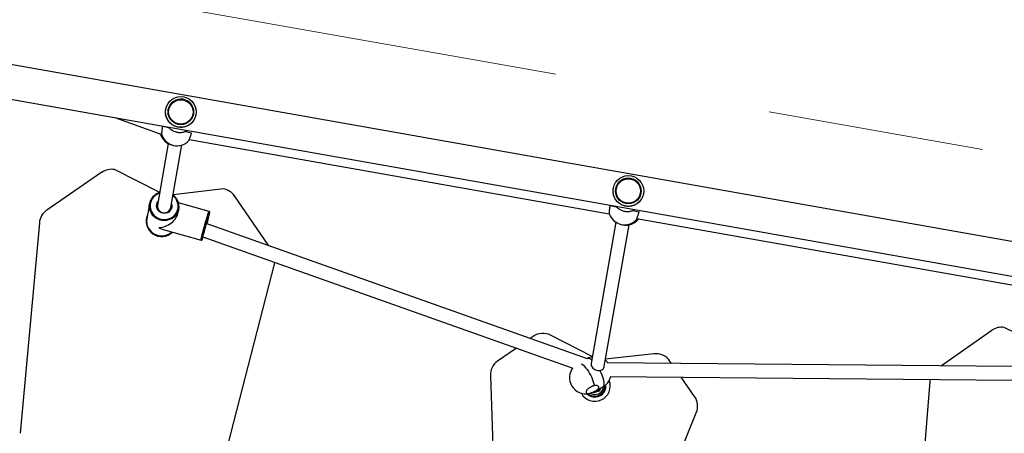
# Model space of a CAD drawing. Units: millimetres. Extents: x 4 to 99, y 2 to 106.
# Drawn here: x 48 to 60, y 59 to 63 of the extents above; entities that cross this region are included whole.
import ezdxf

# ---------------------------------------------------------------- set-up
doc = ezdxf.new("R2010")
doc.units = ezdxf.units.MM
doc.linetypes.add('CENTERX2', pattern=[20.32, 12.7, -2.54, 2.54, -2.54])

msp = doc.modelspace()

# ---------------------------------------------------------------- linework, layer by layer
at = {"color": 7, "linetype": 'CENTERX2', "lineweight": 18}
msp.add_line((42.249, 64.994), (62.559, 61.413), dxfattribs=at)
at = {"color": 7, "linetype": 'Continuous', "lineweight": 25}
for p, q in [((64.95, 59.976), (46.355, 63.255)), ((46.237, 62.87), (64.929, 59.574)), ((50.178, 62.378), (50.178, 62.378)), ((49.582, 62.28), (50.133, 62.083)), ((50.533, 62.315), (50.533, 62.315)), ((50.453, 62.025), (55.38, 61.155)), ((50.209, 61.977), (50.082, 61.256)), ((50.239, 61.228), (50.369, 61.96)), ((50.108, 61.405), (49.577, 61.672)), ((49.428, 61.64), (48.783, 61.196)), ((50.857, 61.446), (50.266, 61.376)), ((55.427, 61.452), (55.427, 61.452)), ((51.389, 60.779), (50.987, 61.363)), ((55.782, 61.39), (55.782, 61.39)), ((49.988, 61.272), (49.957, 61.094)), ((50.326, 61.174), (50.333, 61.211)), ((50.688, 61.183), (50.329, 61.283)), ((55.392, 61.253), (55.392, 61.256)), ((55.702, 61.098), (60.629, 60.228)), ((48.697, 61.049), (48.472, 58.584)), ((55.126, 59.456), (50.655, 61.039)), ((55.459, 61.055), (55.167, 59.402)), ((55.323, 59.365), (55.616, 61.026)), ((50.149, 60.97), (50.594, 60.846)), ((50.616, 60.883), (54.952, 59.348)), ((50.837, 58.165), (51.453, 60.564)), ((60.59, 59.54), (60.014, 59.823)), ((54.487, 59.718), (54.453, 59.694)), ((55.181, 59.484), (54.692, 59.732)), ((59.866, 59.789), (59.277, 59.374)), ((54.292, 59.582), (54.072, 59.429)), ((55.905, 59.514), (55.338, 59.45)), ((55.126, 59.461), (55.12, 59.458)), ((60.119, 59.367), (55.356, 59.41)), ((56.111, 59.403), (56.092, 59.43)), ((53.987, 59.258), (54.044, 57.621)), ((55.393, 59.25), (60.114, 59.207)), ((56.381, 59.015), (56.223, 59.242)), ((55.198, 59.071), (55.302, 59.125)), ((59.141, 59.191), (58.94, 56.724)), ((55.198, 59.065), (55.198, 59.066)), ((55.199, 59.065), (55.198, 59.065)), ((55.199, 59.067), (55.199, 59.065)), ((55.203, 59.062), (55.208, 59.062)), ((55.203, 59.062), (55.203, 59.061)), ((55.208, 59.061), (55.203, 59.061)), ((55.208, 59.062), (55.208, 59.061)), ((55.212, 59.066), (55.212, 59.067)), ((55.212, 59.066), (55.213, 59.066)), ((55.213, 59.066), (55.213, 59.066)), ((55.258, 59.084), (55.259, 59.083)), ((55.258, 59.082), (55.258, 59.083)), ((55.258, 59.082), (55.259, 59.083)), ((55.264, 59.083), (55.268, 59.086)), ((55.265, 59.082), (55.264, 59.083)), ((55.269, 59.085), (55.265, 59.082)), ((55.268, 59.092), (55.268, 59.093)), ((55.269, 59.092), (55.268, 59.092)), ((55.269, 59.085), (55.268, 59.086)), ((55.269, 59.093), (55.269, 59.092)), ((55.779, 57.309), (56.402, 58.825))]:
    msp.add_line(p, q, dxfattribs=at)
at = {"color": 8, "linetype": 'Continuous', "lineweight": 25}
for p, q in [((50.143, 62.18), (50.214, 62.164)), ((50.41, 62.119), (50.481, 62.103)), ((55.392, 61.253), (55.463, 61.237)), ((55.659, 61.193), (55.73, 61.176))]:
    msp.add_line(p, q, dxfattribs=at)
at = {"color": 8, "linetype": 'Continuous', "lineweight": 25, "flags": 128}
for points in [[(50.106, 61.394), (50.088, 61.387), (50.067, 61.375), (50.048, 61.361), (50.032, 61.345), (50.018, 61.326), (50.008, 61.305), (50.001, 61.283), (49.997, 61.261), (49.997, 61.238), (50, 61.215), (50.006, 61.193), (50.016, 61.172), (50.029, 61.152), (50.045, 61.135), (50.064, 61.119), (50.084, 61.107), (50.106, 61.097), (50.129, 61.091), (50.153, 61.088), (50.177, 61.088), (50.201, 61.091), (50.224, 61.098), (50.245, 61.108), (50.265, 61.121), (50.282, 61.136), (50.297, 61.154), (50.309, 61.174), (50.318, 61.195), (50.324, 61.217), (50.326, 61.24), (50.324, 61.263), (50.319, 61.286), (50.311, 61.307), (50.3, 61.328), (50.285, 61.346), (50.268, 61.363), (50.264, 61.366)], [(50.333, 61.211), (50.329, 61.195), (50.321, 61.173), (50.309, 61.152), (50.295, 61.132), (50.277, 61.116), (50.258, 61.101), (50.236, 61.09), (50.213, 61.082), (50.188, 61.076), (50.164, 61.075), (50.139, 61.076), (50.114, 61.081), (50.091, 61.09), (50.069, 61.101), (50.048, 61.115), (50.03, 61.132), (50.015, 61.151), (50.003, 61.172), (49.994, 61.195), (49.988, 61.218), (49.986, 61.242), (49.987, 61.265), (49.988, 61.272)], [(50.247, 61.27), (50.247, 61.268), (50.251, 61.251), (50.25, 61.233), (50.246, 61.216), (50.239, 61.201), (50.228, 61.187), (50.215, 61.175), (50.199, 61.166), (50.182, 61.161), (50.164, 61.159), (50.146, 61.16), (50.129, 61.165), (50.112, 61.173), (50.098, 61.184), (50.087, 61.198), (50.078, 61.213), (50.073, 61.23), (50.071, 61.247), (50.073, 61.265), (50.079, 61.281), (50.088, 61.296), (50.089, 61.297)], [(50.594, 60.846), (50.594, 60.846), (50.594, 60.848), (50.594, 60.854), (50.596, 60.863), (50.599, 60.875), (50.602, 60.89), (50.607, 60.908), (50.612, 60.927), (50.617, 60.949), (50.623, 60.971), (50.63, 60.995), (50.636, 61.019), (50.643, 61.043), (50.65, 61.066), (50.656, 61.089), (50.663, 61.11), (50.668, 61.128), (50.673, 61.145), (50.678, 61.159), (50.682, 61.17), (50.685, 61.177), (50.687, 61.182), (50.688, 61.183)], [(50.674, 61.098), (50.675, 61.098), (50.675, 61.097)], [(50.695, 61.17), (50.694, 61.171), (50.694, 61.17)], [(50.606, 60.853), (50.606, 60.853), (50.607, 60.853), (50.607, 60.854)], [(55.052, 59.399), (55.063, 59.392), (55.077, 59.38), (55.092, 59.366), (55.106, 59.348), (55.121, 59.329), (55.136, 59.307), (55.15, 59.284), (55.163, 59.26), (55.175, 59.236), (55.185, 59.211), (55.194, 59.187), (55.201, 59.164), (55.205, 59.143)], [(55.126, 59.461), (55.127, 59.462), (55.136, 59.464), (55.147, 59.462), (55.159, 59.457), (55.173, 59.448), (55.175, 59.446)], [(55.271, 59.319), (55.282, 59.295), (55.293, 59.27), (55.302, 59.246), (55.309, 59.223), (55.314, 59.201), (55.317, 59.182), (55.318, 59.164), (55.316, 59.149), (55.313, 59.138), (55.308, 59.129), (55.302, 59.125)], [(55.193, 59.067), (55.193, 59.067), (55.199, 59.067)]]:
    msp.add_lwpolyline(points, dxfattribs=at)
at = {"color": 7, "linetype": 'Continuous', "lineweight": 25, "flags": 128}
for points in [[(49.957, 61.094), (49.956, 61.087), (49.954, 61.063), (49.957, 61.039), (49.962, 61.016), (49.971, 60.994), (49.984, 60.973), (49.999, 60.954), (50.017, 60.937), (50.037, 60.923), (50.059, 60.911), (50.083, 60.903), (50.107, 60.898), (50.132, 60.896), (50.157, 60.898), (50.181, 60.903), (50.204, 60.911), (50.226, 60.923), (50.246, 60.937), (50.251, 60.941)], [(50.694, 61.17), (50.693, 61.169), (50.691, 61.163), (50.688, 61.155), (50.684, 61.143), (50.679, 61.128), (50.674, 61.112), (50.668, 61.092), (50.662, 61.072), (50.656, 61.05), (50.649, 61.027), (50.643, 61.004), (50.636, 60.981), (50.63, 60.958), (50.625, 60.937), (50.62, 60.917), (50.615, 60.9), (50.612, 60.884), (50.609, 60.872), (50.607, 60.862), (50.606, 60.856), (50.606, 60.853)], [(51.453, 60.564), (51.458, 60.585), (51.458, 60.585)], [(59.144, 59.216), (59.144, 59.212), (59.141, 59.191)], [(55.198, 59.066), (55.192, 59.066), (55.191, 59.067)]]:
    msp.add_lwpolyline(points, dxfattribs=at)
at = {"color": 7, "linetype": 'Continuous', "lineweight": 25}
for centre, radius in [((50.356, 62.347), 0.18), ((50.356, 62.347), 0.15), ((50.356, 62.347), 0.143), ((55.605, 61.421), 0.18), ((55.605, 61.421), 0.15), ((55.605, 61.421), 0.143)]:
    msp.add_circle(centre, radius, dxfattribs=at)
for centre, radius, start, end in [((50.356, 62.347), 0.15, 79.9886, 169.9999), ((50.356, 62.347), 0.15, 349.9999, 79.9886), ((50.298, 62.145), 0.19, 197.4286, 256.6042), ((50.312, 62.141), 0.19, 198.8912, 315.471), ((49.542, 61.475), 0.2, 79.9883, 124.5573), ((55.605, 61.421), 0.15, 79.9886, 169.9999), ((55.605, 61.421), 0.15, 349.9999, 79.9886), ((50.822, 61.249), 0.2, 34.5507, 79.9883), ((50.151, 61.242), 0.166, 105.3158, 169.395), ((50.169, 61.239), 0.166, 350.5752, 54.6672), ((50.161, 61.245), 0.0801, 172.0888, 347.8878), ((48.896, 61.031), 0.2, 124.5573, 174.784), ((50.13, 61.067), 0.18, 156.4521, 314.9576), ((51.871, 60.672), 1.271, 160.4072, 168.5084), ((50.035, 61.219), 0.651, 343.7242, 349.1684), ((49.429, 61.407), 1.288, 343.239, 349.3544), ((55.561, 61.215), 0.19, 198.8881, 315.4735), ((55.577, 61.212), 0.19, 257.8276, 321.6123), ((50.358, 60.96), 0.27, 336.9827, 343.3051), ((59.981, 59.626), 0.2, 80.5612, 125.1303), ((54.602, 59.554), 0.2, 63.1387, 124.8263), ((55.214, 59.293), 0.19, 100.0062, 117.6088), ((55.928, 59.316), 0.2, 34.8263, 96.514), ((54.186, 59.265), 0.2, 124.8263, 182.0045), ((55.214, 59.293), 0.19, 38.0749, 50.0021), ((55.105, 59.236), 0.19, 148.4133, 292.4274), ((55.214, 59.293), 0.19, 297.6088, 346.8706), ((55.212, 59.138), 0.18, 208.2151, 20.5023), ((55.212, 59.138), 0.13, 224.9029, 5.9321), ((55.212, 59.138), 0.1, 259.9883, 355.1334), ((55.212, 59.138), 0.1, 237.837, 259.9883), ((55.203, 59.066), 0.005, 180.7466, 270.7466), ((55.203, 59.066), 0.004, 180.7466, 270.7466), ((55.205, 59.156), 0.08, 272.5376, 322.6799), ((55.208, 59.066), 0.004, 270.7466, 0.7466), ((55.208, 59.066), 0.005, 270.7466, 0.7466), ((55.205, 59.156), 0.089, 274.9349, 306.5584), ((55.205, 59.156), 0.09, 275.5268, 305.9664), ((55.262, 59.086), 0.005, 220.7466, 310.7466), ((55.262, 59.086), 0.004, 220.7466, 310.7466), ((55.265, 59.089), 0.004, 310.7466, 40.7466), ((55.205, 59.156), 0.09, 315.5268, 333.985), ((55.265, 59.089), 0.005, 310.7466, 40.7466), ((56.217, 58.901), 0.2, 337.6482, 34.8263)]:
    msp.add_arc(centre, radius, start, end, dxfattribs=at)
at = {"color": 8, "linetype": 'Continuous', "lineweight": 25}
for centre, radius, start, end in [((55.212, 59.138), 0.12, 259.9883, 2.6154), ((55.212, 59.138), 0.12, 228.8111, 259.9883), ((55.205, 59.156), 0.089, 314.9349, 333.1018)]:
    msp.add_arc(centre, radius, start, end, dxfattribs=at)
at = {"color": 7, "linetype": 'Continuous', "lineweight": 25}
for major_axis, ratio, start_param, end_param in [((0.167, 0.105), 0.724707, 4.028997, 5.701441), ((-0.108, 0.171), 0.738957, 2.15254, 2.4582)]:
    msp.add_ellipse((50.145, 61.152), major_axis=major_axis, ratio=ratio, start_param=start_param, end_param=end_param, dxfattribs=at)
for points, knots in [([(50.533, 62.315), (50.532, 62.311), (50.53, 62.302), (50.526, 62.286), (50.519, 62.271), (50.511, 62.256), (50.503, 62.243), (50.494, 62.231), (50.485, 62.221), (50.476, 62.213), (50.466, 62.204), (50.455, 62.196), (50.445, 62.19), (50.436, 62.186), (50.426, 62.181), (50.413, 62.176), (50.4, 62.172), (50.388, 62.169), (50.374, 62.167), (50.36, 62.166), (50.343, 62.167), (50.33, 62.168), (50.314, 62.171), (50.3, 62.175), (50.282, 62.182), (50.264, 62.191), (50.247, 62.203), (50.233, 62.215), (50.222, 62.226), (50.214, 62.235), (50.208, 62.243), (50.202, 62.253), (50.195, 62.264), (50.19, 62.277), (50.185, 62.288), (50.181, 62.301), (50.178, 62.317), (50.176, 62.335), (50.176, 62.351), (50.176, 62.365), (50.178, 62.374), (50.179, 62.378)], [0, 0, 0, 0, 0.019924, 0.045162, 0.081111, 0.101011, 0.131204, 0.16175, 0.180195, 0.198815, 0.226994, 0.255425, 0.274556, 0.293533, 0.31258, 0.341358, 0.370494, 0.390011, 0.409039, 0.447409, 0.465132, 0.495003, 0.512781, 0.542847, 0.568373, 0.61143, 0.653219, 0.684959, 0.717187, 0.738778, 0.756656, 0.774659, 0.801867, 0.829319, 0.847806, 0.868502, 0.899878, 0.931687, 0.957587, 0.980412, 1, 1, 1, 1]), ([(50.132, 62.08), (50.132, 62.08), (50.132, 62.08), (50.132, 62.081), (50.133, 62.085), (50.133, 62.091), (50.134, 62.099), (50.135, 62.108), (50.136, 62.119), (50.138, 62.132), (50.139, 62.145), (50.14, 62.157), (50.142, 62.169), (50.142, 62.176), (50.143, 62.18)], [0, 0, 0, 0, 0.020771, 0.113724, 0.203862, 0.2966, 0.387016, 0.480022, 0.571033, 0.664648, 0.75628, 0.850547, 0.924591, 1, 1, 1, 1]), ([(50.21, 62.169), (50.212, 62.167), (50.217, 62.161), (50.227, 62.152), (50.238, 62.143), (50.248, 62.136), (50.26, 62.129), (50.277, 62.12), (50.297, 62.114), (50.316, 62.11), (50.33, 62.108), (50.35, 62.107), (50.371, 62.109), (50.392, 62.113), (50.409, 62.119), (50.422, 62.125), (50.429, 62.129), (50.432, 62.13)], [0, 0, 0, 0, 0.041389, 0.107954, 0.16976, 0.2206, 0.262255, 0.346312, 0.451191, 0.490425, 0.556686, 0.617535, 0.720158, 0.817654, 0.891714, 0.960661, 1, 1, 1, 1]), ([(50.481, 62.103), (50.48, 62.099), (50.477, 62.09), (50.472, 62.077), (50.468, 62.065), (50.463, 62.053), (50.459, 62.041), (50.456, 62.031), (50.453, 62.023), (50.45, 62.016), (50.448, 62.011), (50.447, 62.008), (50.447, 62.008), (50.447, 62.008)], [0, 0, 0, 0, 0.0920337, 0.1867369, 0.2787767, 0.3734869, 0.4654817, 0.5601679, 0.6517305, 0.7459854, 0.8368997, 0.930483, 1, 1, 1, 1]), ([(55.782, 61.39), (55.781, 61.386), (55.779, 61.377), (55.775, 61.361), (55.768, 61.345), (55.76, 61.33), (55.752, 61.317), (55.743, 61.305), (55.734, 61.296), (55.725, 61.287), (55.715, 61.279), (55.704, 61.271), (55.694, 61.265), (55.685, 61.26), (55.675, 61.255), (55.662, 61.25), (55.649, 61.246), (55.637, 61.244), (55.623, 61.242), (55.609, 61.241), (55.592, 61.241), (55.579, 61.243), (55.563, 61.246), (55.549, 61.25), (55.531, 61.256), (55.513, 61.266), (55.496, 61.277), (55.482, 61.289), (55.471, 61.3), (55.463, 61.31), (55.457, 61.318), (55.451, 61.327), (55.444, 61.339), (55.439, 61.351), (55.434, 61.363), (55.43, 61.376), (55.427, 61.392), (55.425, 61.409), (55.425, 61.426), (55.425, 61.44), (55.427, 61.448), (55.428, 61.452)], [0, 0, 0, 0, 0.019924, 0.045162, 0.081111, 0.101011, 0.131204, 0.16175, 0.180195, 0.198815, 0.226994, 0.255425, 0.274556, 0.293533, 0.31258, 0.341358, 0.370494, 0.390011, 0.409039, 0.447409, 0.465132, 0.495003, 0.512781, 0.542847, 0.568373, 0.61143, 0.653219, 0.684959, 0.717187, 0.738778, 0.756656, 0.774659, 0.801867, 0.829319, 0.847806, 0.868502, 0.899878, 0.931687, 0.957587, 0.980412, 1, 1, 1, 1]), ([(55.381, 61.153), (55.381, 61.153), (55.381, 61.153), (55.381, 61.155), (55.382, 61.158), (55.382, 61.164), (55.383, 61.172), (55.384, 61.182), (55.385, 61.193), (55.386, 61.205), (55.388, 61.218), (55.389, 61.231), (55.39, 61.243), (55.391, 61.25), (55.392, 61.253)], [0, 0, 0, 0, 0.020863, 0.113807, 0.203937, 0.296666, 0.387074, 0.480071, 0.571073, 0.66468, 0.756303, 0.850561, 0.924598, 1, 1, 1, 1]), ([(55.457, 61.244), (55.458, 61.244), (55.46, 61.241), (55.466, 61.234), (55.476, 61.225), (55.487, 61.217), (55.497, 61.21), (55.509, 61.202), (55.526, 61.194), (55.546, 61.187), (55.565, 61.183), (55.579, 61.181), (55.599, 61.181), (55.62, 61.182), (55.64, 61.187), (55.658, 61.193), (55.671, 61.198), (55.679, 61.203), (55.682, 61.204)], [0, 0, 0, 0, 0.00468, 0.048073, 0.113655, 0.174549, 0.224638, 0.265679, 0.348495, 0.451826, 0.490481, 0.555764, 0.615715, 0.716822, 0.81288, 0.885846, 0.953775, 1, 1, 1, 1]), ([(50.695, 61.173), (50.695, 61.173), (50.695, 61.174), (50.695, 61.176), (50.693, 61.179), (50.691, 61.182), (50.688, 61.183), (50.688, 61.183)], [0, 0, 0, 0, 0.178719, 0.473538, 0.68452, 0.883277, 1, 1, 1, 1]), ([(55.73, 61.176), (55.728, 61.172), (55.725, 61.164), (55.721, 61.151), (55.716, 61.138), (55.712, 61.126), (55.708, 61.115), (55.704, 61.105), (55.701, 61.096), (55.699, 61.089), (55.697, 61.084), (55.696, 61.082), (55.696, 61.082), (55.696, 61.082)], [0, 0, 0, 0, 0.0920233, 0.1867158, 0.2787452, 0.3734447, 0.4654291, 0.5601046, 0.6516569, 0.7459011, 0.8368051, 0.9303779, 1, 1, 1, 1]), ([(50.593, 60.846), (50.594, 60.846), (50.595, 60.845), (50.598, 60.845), (50.601, 60.846), (50.603, 60.848), (50.605, 60.85), (50.606, 60.851), (50.606, 60.852), (50.606, 60.852)], [0, 0, 0, 0, 0.018687, 0.173598, 0.300344, 0.420314, 0.555034, 0.765402, 1, 1, 1, 1]), ([(55.168, 59.404), (55.168, 59.403), (55.165, 59.395), (55.169, 59.379), (55.18, 59.357), (55.198, 59.339), (55.22, 59.325), (55.245, 59.317), (55.262, 59.318), (55.271, 59.319)], [0, 0, 0, 0, 0.036909, 0.207389, 0.370393, 0.52244, 0.675226, 0.838582, 1, 1, 1, 1]), ([(55.271, 59.319), (55.279, 59.321), (55.295, 59.326), (55.313, 59.342), (55.322, 59.357), (55.323, 59.366), (55.323, 59.368)], [0, 0, 0, 0, 0.309667, 0.619354, 0.928917, 1, 1, 1, 1]), ([(54.943, 59.336), (54.944, 59.337), (54.947, 59.341), (54.95, 59.345), (54.952, 59.348)], [0, 0, 0, 0, 0.414926, 1, 1, 1, 1]), ([(55.205, 59.143), (55.202, 59.142), (55.194, 59.14), (55.181, 59.135), (55.169, 59.129), (55.157, 59.122), (55.146, 59.115), (55.136, 59.107), (55.127, 59.099), (55.119, 59.091), (55.113, 59.083), (55.11, 59.075), (55.108, 59.069), (55.108, 59.063), (55.111, 59.058), (55.115, 59.054), (55.121, 59.051), (55.129, 59.05), (55.138, 59.05), (55.149, 59.051), (55.16, 59.054), (55.172, 59.058), (55.182, 59.062), (55.189, 59.066), (55.192, 59.067)], [0, 0, 0, 0, 0.046006, 0.093346, 0.139355, 0.186699, 0.232685, 0.280017, 0.325787, 0.372903, 0.418349, 0.46513, 0.510298, 0.556783, 0.60186, 0.648237, 0.693454, 0.739965, 0.785478, 0.832294, 0.878118, 0.92526, 0.962289, 1, 1, 1, 1]), ([(55.192, 59.067), (55.2, 59.071), (55.216, 59.08), (55.238, 59.093), (55.253, 59.106), (55.26, 59.12), (55.256, 59.132), (55.245, 59.141), (55.228, 59.146), (55.213, 59.144), (55.205, 59.143)], [0, 0, 0, 0, 0.127295, 0.254322, 0.386317, 0.512523, 0.630247, 0.748542, 0.875021, 1, 1, 1, 1]), ([(55.199, 59.067), (55.199, 59.067), (55.199, 59.067), (55.199, 59.066), (55.199, 59.066), (55.199, 59.066), (55.198, 59.066), (55.198, 59.066), (55.198, 59.066)], [0, 0, 0, 0, 0.010774, 0.239051, 0.50716, 0.707294, 0.853344, 1, 1, 1, 1]), ([(55.213, 59.066), (55.213, 59.066), (55.213, 59.066), (55.213, 59.066), (55.213, 59.066), (55.213, 59.067), (55.212, 59.067), (55.212, 59.067), (55.212, 59.067)], [0, 0, 0, 0, 0.146656, 0.292706, 0.49284, 0.760949, 0.989226, 1, 1, 1, 1]), ([(55.258, 59.083), (55.258, 59.083), (55.258, 59.083), (55.258, 59.083), (55.258, 59.083), (55.258, 59.084), (55.258, 59.084), (55.258, 59.084), (55.258, 59.084)], [0, 0, 0, 0, 0.146656, 0.292706, 0.49284, 0.760949, 0.989226, 1, 1, 1, 1]), ([(55.269, 59.093), (55.269, 59.093), (55.269, 59.093), (55.269, 59.093), (55.268, 59.093), (55.268, 59.093), (55.268, 59.093), (55.268, 59.093), (55.268, 59.093)], [0, 0, 0, 0, 0.1466556, 0.2927055, 0.4928395, 0.7609493, 0.9892262, 1, 1, 1, 1])]:
    msp.add_open_spline(points, degree=3, knots=knots, dxfattribs=at)

doc.saveas('drawing.dxf')
